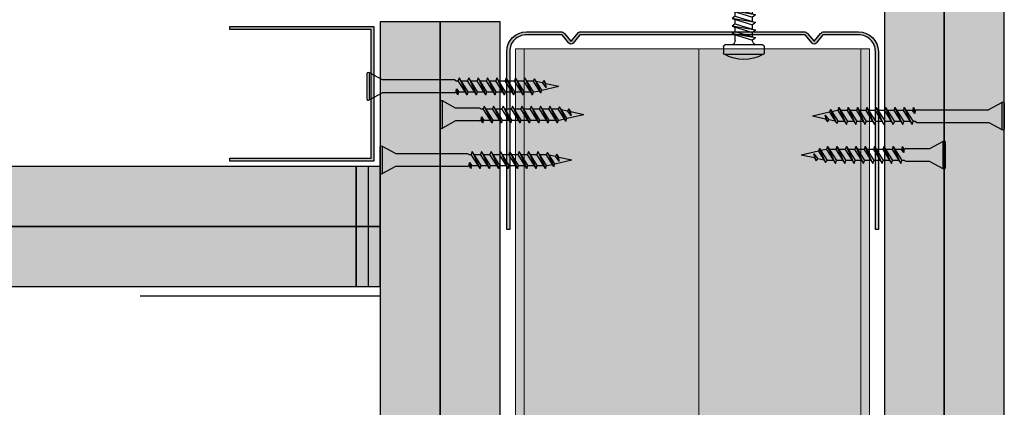
# Model space of a CAD drawing. Units: metres. Extents: x 167 to 9060, y -3325 to 5519.
# Drawn here: x 3352 to 3558, y -2250 to -2169 of the extents above; entities that cross this region are included whole.
import ezdxf

# ---------------------------------------------------------------- set-up
doc = ezdxf.new("R2010")
doc.units = ezdxf.units.M
for name, color, linetype in [('Rigips Befestigungen', 8, 'Continuous'), ('Rigips Beplankung', 2, 'Continuous'), ('Rigips Profile', 5, 'Continuous'), ('Rigips Profile 2', 5, 'Continuous'), ('Rigips Schraffur 4', 8, 'Continuous')]:
    doc.layers.add(name, color=color, linetype=linetype)
doc.layers.add('Rigips Schr Profile PS', color=7, linetype='Continuous', true_color=0xd5e5ec)
doc.layers.add('Rigips Schr Rigidur PS', color=7, linetype='Continuous', true_color=0xf7df7d)

# ---------------------------------------------------------------- blocks, each defined once
blk = doc.blocks.new('_ UW75')
at = {"layer": 'Rigips Profile 2'}
h = blk.add_hatch(color=6, dxfattribs=at)
h.dxf.hatch_style = 1
edge = h.paths.add_edge_path()
edge.add_arc((15.36453553484898, -0.9999999547043757), 0.999999963807028, 450.0108876645398, 477.6828950069122)
edge.add_line((14.89995784876356, -0.114467623565983), (13.46495782332676, -1.846470101852728))
edge.add_arc((13.3879537507664, -1.782670628429227), 0.09999999999997415, 219.6424540778835, 320.35754611727, ccw=False)
edge.add_line((13.31094967842336, -1.846470102115003), (12.08103971253462, -0.3620052544081853))
edge.add_arc((11.31099898910404, -0.999999991266176), 1, 399.6424540778883, 450.0000002105074)
edge.add_line((11.31099898542999, 8.733824038425895e-09), (4.387951433754608, -3.13972877689906e-08))
edge.add_arc((4.387951448450565, -4.000000031397287), 4, 450.0000002105041, 540)
edge.add_line((0.3879514484505648, -4.000000031397287), (0.3879514484509015, -40.00000348125428))
edge.add_line((0.3879514484508988, -40.00000348125428), (0.9879514722929841, -40.00000348125428))
edge.add_line((0.9879514722929841, -40.00000348125428), (0.9879514722924201, -4.000402678336108))
edge.add_arc((4.387951448450565, -4.000000031397287), 3.399999999999977, 90.00000021050408, 180.0067852853772, ccw=False)
edge.add_line((4.387951435958996, -0.6000000313973105), (11.41137195709183, -0.5999999908973986))
edge.add_arc((11.41137195797131, -0.9999999908973759), 0.3999999999999819, 422.31710609805947, 450.00000012597644, ccw=False)
edge.add_line((11.59720303153023, -0.6457870435056602), (12.96443135301564, -2.295991073332911))
edge.add_arc((13.38795375090251, -1.945093968061141), 0.5499999999999475, 219.642454077875, 320.3575461172812)
edge.add_line((13.81147614998457, -2.295991071890338), (15.17870446041485, -0.6457870439648417))
edge.add_arc((15.36453553484904, -0.99999999089749), 0.4000000000000909, 450.00000008586784, 477.6828940435122, ccw=False)
edge.add_line((15.36453553424957, -0.5999999908973991), (60.61137196265128, -0.5999999908974046))
edge.add_arc((60.61137196353064, -0.9999999908976093), 0.4000000000001967, 422.3171059564953, 450.0000001259601, ccw=False)
edge.add_line((60.79720303796483, -0.6457870439648473), (62.164431348395, -2.295991071890345))
edge.add_arc((62.58795374747706, -1.945093968061147), 0.5499999999999563, 219.6424538827188, 320.357545922125)
edge.add_line((63.01147614536393, -2.295991073332917), (64.37870446684934, -0.6457870435056667))
edge.add_arc((64.56453554040826, -0.9999999908973823), 0.3999999999999773, 449.99999987402356, 477.6828939019406, ccw=False)
edge.add_line((64.56453554128774, -0.5999999908974051), (71.58795606242057, -0.6000000313973187))
edge.add_arc((71.58795604992909, -4.000000031397296), 3.40000000000002, 359.99321471417835, 449.9999997894972, ccw=False)
edge.add_line((74.98795602608726, -4.000402678362495), (74.9879560260876, -40.00000348125429))
edge.add_line((74.9879560260876, -40.00000348125429), (75.58795604992935, -40.00000348125429))
edge.add_line((75.58795604992935, -40.00000348125429), (75.58795604992912, -4.000000031397299))
edge.add_arc((71.58795604992912, -4.000000031397296), 4, 360, 449.9999998728283)
edge.add_line((71.58795605880738, -3.139729599834586e-08), (64.6649085129497, 8.733817504672237e-09))
edge.add_arc((64.66490850927559, -0.9999999912662961), 1.000000000000112, 449.9999997894894, 500.3575459221087)
edge.add_line((63.89486778584495, -0.3620052544081918), (62.66495781995621, -1.846470102115009))
edge.add_arc((62.58795374761317, -1.782670628429233), 0.09999999999998313, 219.64245388273, 320.35754592211657, ccw=False)
edge.add_line((62.51094967505281, -1.846470101852734), (61.28103971990112, -0.3620052568128955))
edge.add_arc((60.51099899429724, -0.9999999910477896), 1, 399.6424538827136, 450.000000085863)
edge.add_line((60.51099899279865, 8.952210428625858e-09), (15.36434550926293, -8.952210428625858e-09))
at = {"layer": 'Rigips Profile 2', "color": 6}
blk.add_lwpolyline([(14.89995785068828, -0.1144676272346573, -0.1213321012853924), (15.36434550926293, -8.952210428625858e-09), (60.51099899279865, 8.952210428625858e-09, -0.2233319959846304), (61.28103971990112, -0.3620052568128955), (62.51094967505281, -1.846470101852734, 0.4701118433450551), (62.66495781995621, -1.846470102115009), (63.89486778584495, -0.3620052544081918, -0.2233319956615351), (64.6649085129497, 8.733817504672234e-09), (71.58795605880738, -3.139729599834586e-08, -0.4142135617229987), (75.58795604992912, -4.000000031397296), (75.58795604992935, -40.00000348125429), (74.9879560260876, -40.00000348125429), (74.98795602608726, -4.000402678362495, 0.4142482477711816), (71.58795606242057, -0.6000000313973187), (64.56453554128774, -0.5999999908974051, 0.1213803029916485), (64.37870446684934, -0.6457870435056666), (63.01147614536393, -2.295991073332917, -0.4701118433450546), (62.164431348395, -2.295991071890345), (60.79720303796483, -0.6457870439648473, 0.1213803036183775), (60.61137196265128, -0.5999999908974046), (15.36453553424957, -0.5999999908973991, 0.1213803026804955), (15.17870446041485, -0.6457870439648418), (13.81147614998457, -2.295991071890338, -0.4701118433450539), (12.96443135301564, -2.295991073332911), (11.59720303153023, -0.6457870435056602, 0.121380302991647), (11.41137195709183, -0.5999999908973986), (4.387951435958996, -0.6000000313973105, 0.4142482477689016), (0.9879514722924227, -4.000402678336111), (0.9879514722929841, -40.00000348125428), (0.3879514484508988, -40.00000348125428), (0.3879514484505648, -4.000000031397287, -0.414213561297009), (4.387951433754608, -3.13972877689906e-08), (11.31099898542999, 8.733824038425895e-09, -0.223331995661535), (12.08103971253462, -0.3620052544081855), (13.31094967842336, -1.846470102115003, 0.470111843345055), (13.46495782332676, -1.846470101852728), (14.89995784876356, -0.114467623565983, -0.121380303618375), (15.36453553704729, 9.102623643596157e-09, -4.750509967083042e-05), (15.36472555743779, -8.95164199448379e-09, -4.750509967083042e-05)], format="xyb", dxfattribs=at)
blk = doc.blocks.new('Neue Rigidur SBS 40')
at = {"layer": 'Rigips Befestigungen'}
for p, q in [((-1.335064068697083, -2.705958345127417), (-2.820770154015531, 0)), ((-2.820770154015531, 0), (2.821083306043651, 0)), ((-2.756283285065525, 0.5), (2.756283285065525, 0.5)), ((1.335377220725096, -2.70595834512762), (2.821083306043651, 0)), ((-1.324843423985936, -17.7), (-1.324843423985943, -2.75)), ((1.325156576014063, -17.7), (1.325156576014063, -2.75)), ((-1.74984342398594, -18.40148769164134), (-1.149843423985924, -18.1)), ((-0.5070825931700504, -18.14636551719704), (-1.749843423985933, -18.40148769164134)), ((-1.749843423985947, -18.40148769164134), (-1.157008561823684, -18.61392715268895)), ((-1.324843423985936, -17.7), (-1.149843423985924, -18)), ((-0.5070825931700575, -18.14636551719705), (-1.157008561823684, -18.61392715268895)), ((-1.149843423985924, -18), (-1.149843423985924, -18.1)), ((-1.149843423985924, -18.1), (-0.5070825931700575, -18.14636551719705)), ((1.150156576014066, -18), (1.32515657601407, -17.7)), ((1.150156576014066, -18), (1.150156576014059, -18.52070533688767)), ((-1.749843423985933, -20.35148769164134), (1.160156576014078, -18.51439229428506)), ((1.750156576014067, -18.72850632518167), (-1.749843423985933, -20.35148769164134)), ((-1.749843423985933, -20.35148769164134), (-1.15700856182367, -20.56392715268895)), ((-1.749843423985947, -20.35148769164134), (-1.157008561823684, -20.56392715268895)), ((-1.749843423985933, -22.30148769164133), (1.160156576014078, -20.46439229428506)), ((-1.159843423985944, -20.56560172253798), (1.750156576014067, -18.72850632518167)), ((-1.149843423985939, -18.60877249857829), (-1.149843423985946, -19.97270513548541)), ((1.150156576014066, -19.10728888133761), (1.150156576014059, -20.47070533688766)), ((1.750156576014067, -18.72850632518167), (1.160156576014078, -18.51439229428503)), ((1.750156576014067, -20.67850632518167), (1.160156576014078, -20.46439229428503)), ((1.750156576014067, -20.67850632518167), (-1.749843423985933, -22.30148769164133)), ((-1.749843423985933, -22.30148769164133), (-1.15700856182367, -22.51392715268894)), ((-1.749843423985947, -22.30148769164133), (-1.157008561823684, -22.51392715268894)), ((-1.749843423985933, -24.25148769164133), (1.160156576014078, -22.41439229428505)), ((-1.159843423985944, -22.51560172253797), (1.750156576014067, -20.67850632518167)), ((-1.149843423985939, -20.55928867993537), (-1.149843423985939, -21.9227051354854)), ((-1.149843423985939, -22.50928867993537), (-1.149843423985939, -23.87270513548539)), ((1.150156576014066, -21.05728888133761), (1.150156576014059, -22.42070533688766)), ((1.750156576014067, -22.62850632518166), (1.160156576014078, -22.41439229428502)), ((1.750156576014067, -22.62850632518166), (-1.749843423985933, -24.25148769164133)), ((-1.749843423985933, -24.25148769164133), (-1.15700856182367, -24.46392715268894)), ((-1.749843423985947, -24.25148769164133), (-1.157008561823684, -24.46392715268894)), ((-1.749843423985933, -26.20148769164132), (1.160156576014078, -24.36439229428504)), ((1.750156576014067, -24.57850632518165), (-1.749843423985933, -26.20148769164132)), ((-1.159843423985944, -24.46560172253796), (1.750156576014067, -22.62850632518166)), ((-1.159843423985944, -26.41560172253796), (1.750156576014067, -24.57850632518165)), ((-1.149843423985939, -24.45928867993536), (-1.149843423985939, -25.82270513548539)), ((1.150156576014066, -23.0072888813376), (1.150156576014059, -24.37070533688765)), ((1.750156576014067, -24.57850632518165), (1.160156576014078, -24.36439229428501)), ((-1.749843423985933, -26.20148769164132), (-1.15700856182367, -26.41392715268893)), ((-1.749843423985947, -26.20148769164132), (-1.157008561823684, -26.41392715268893)), ((-1.749843423985933, -28.15148769164131), (1.160156576014078, -26.31439229428504)), ((1.750156576014067, -26.52850632518165), (-1.749843423985933, -28.15148769164131)), ((-1.159843423985944, -28.36560172253795), (1.750156576014067, -26.52850632518165)), ((-1.149843423985939, -26.40928867993535), (-1.149843423985939, -27.77270513548538)), ((1.150156576014066, -24.9572888813376), (1.150156576014059, -26.32070533688765)), ((1.750156576014067, -26.52850632518165), (1.160156576014078, -26.31439229428501)), ((-1.749843423985933, -28.15148769164131), (-1.15700856182367, -28.36392715268892)), ((-1.749843423985947, -28.15148769164131), (-1.157008561823684, -28.36392715268892)), ((-1.749843423985933, -30.10148769164131), (1.160156576014078, -28.26439229428503)), ((1.750156576014067, -28.47850632518164), (-1.749843423985933, -30.10148769164131)), ((-1.159843423985944, -30.31560172253795), (1.750156576014067, -28.47850632518164)), ((-1.149843423985939, -28.35928867993535), (-1.149843423985939, -29.72270513548537)), ((1.150156576014066, -26.90728888133759), (1.150156576014059, -28.27070533688764)), ((1.750156576014067, -28.47850632518164), (1.160156576014078, -28.264392294285)), ((-1.749843423985933, -30.10148769164131), (-1.15700856182367, -30.31392715268892)), ((-1.749843423985947, -30.10148769164131), (-1.157008561823684, -30.31392715268892)), ((-1.749843423985933, -32.0514876916413), (1.160156576014078, -30.21439229428502)), ((1.750156576014067, -30.42850632518163), (-1.749843423985933, -32.0514876916413)), ((-1.159843423985944, -32.26560172253794), (1.750156576014067, -30.42850632518163)), ((-1.149843423985939, -30.30928867993534), (-1.149843423985939, -31.67270513548537)), ((1.150156576014066, -28.85728888133758), (1.150156576014059, -30.22070533688763)), ((1.750156576014067, -30.42850632518163), (1.160156576014078, -30.21439229428499)), ((-1.749843423985933, -32.0514876916413), (-1.15700856182367, -32.26392715268891)), ((-1.749843423985947, -32.0514876916413), (-1.157008561823684, -32.26392715268891)), ((-1.749843423985933, -34.00148769164129), (1.160156576014078, -32.16439229428502)), ((1.750156576014067, -32.37850632518163), (-1.749843423985933, -34.00148769164129)), ((-1.159843423985944, -34.21560172253793), (1.750156576014067, -32.37850632518163)), ((-1.149843423985939, -32.25928867993534), (-1.149843423985939, -33.62270513548536)), ((1.150156576014066, -30.80728888133758), (1.150156576014059, -32.17070533688763)), ((1.150156576014066, -32.75728888133757), (1.150156576014059, -34.12070533688762)), ((1.750156576014067, -32.37850632518163), (1.160156576014078, -32.16439229428499)), ((-1.749843423985933, -34.00148769164129), (-1.15700856182367, -34.2139271526889)), ((-1.749843423985947, -34.0014876916413), (-1.157008561823684, -34.21392715268891)), ((-1.379114379481866, -35.71732977573253), (1.160156576014078, -34.11439229428501)), ((1.579776102703352, -34.42687553731221), (-1.379114379481866, -35.71732977573253)), ((-1.149843423985939, -34.20928867993533), (-1.149843423985939, -34.3)), ((-1.149843423985939, -34.3), (-0.9009978887039729, -35.41551446850536)), ((-0.7891143794818767, -35.93144380662917), (1.579776102703352, -34.42687553731221)), ((1.067685467908174, -34.75935324323316), (0.776561371904311, -36.06439229428499)), ((1.579776102703352, -34.42687553731221), (1.160156576014078, -34.11439229428498)), ((-1.379114379481866, -35.71732977573253), (-0.7862795173196027, -35.92976923678014)), ((-1.37911437948188, -35.71732977573253), (-0.7862795173196169, -35.92976923678014)), ((-0.7863041278164182, -35.92965891386336), (0.01015657601406517, -39.49999999999994)), ((-0.2076232935795481, -36.85067333759214), (0.776561371904311, -36.064392294285)), ((1.196180898593585, -36.37687553731221), (-0.2076232935795765, -36.85067333759213)), ((-0.2076232935795481, -36.85067333759214), (0.6260791331813387, -36.73896784718109)), ((0.6260791331813316, -36.73896784718109), (0.01015657601406517, -39.49999999999994)), ((0.6260791331813316, -36.73896784718109), (1.196180898593585, -36.37687553731221)), ((1.196180898593585, -36.37687553731221), (0.776561371904311, -36.06439229428497))]:
    blk.add_line(p, q, dxfattribs=at)
for centre, radius, start, end in [((-2.351012905073123, 0.2499999999999964), 0.5321389601729428, 159.6893139486188, 208.0214510662818), ((-2.756283285065525, 0.3999999999999986), 0.1, 90, 159.6893139486181), ((2.756283285065525, 0.3999999999999986), 0.1, 20.08011191511437, 90), ((2.34594773804135, 0.2499999999999893), 0.5368927341479525, 332.2481975670287, 20.08011191511437), ((-1.424843423985944, -2.75), 0.1, 0, 31.40750190608664), ((1.425156576014064, -2.75), 0.1, 148.5924980939133, 180)]:
    blk.add_arc(centre, radius, start, end, dxfattribs=at)
blk = doc.blocks.new('Rigidur Fix SBS 40')
at = {"layer": 'Rigips Befestigungen'}
blk.add_blockref('Neue Rigidur SBS 40', (-0.0001565760140600503, 0), dxfattribs=at)
blk = doc.blocks.new('Neue Rigidur SBS 35')
at = {"layer": 'Rigips Befestigungen'}
for p, q in [((-1.335220644711143, -2.705958345127417), (-2.820926730029591, 0)), ((-2.820926730029591, 0), (2.820926730029591, 0)), ((-2.756439861079585, 0.5), (2.756126709051465, 0.5)), ((1.335220644711036, -2.705958345127621), (2.820926730029591, 0)), ((-1.324999999999996, -7.699999999999999), (-1.325000000000003, -2.75)), ((1.325000000000003, -7.699999999999999), (1.325000000000003, -2.75)), ((-1.75, -8.401487691641343), (-1.149999999999984, -8.100000000000001)), ((-0.5072391691841105, -8.146365517197044), (-1.749999999999993, -8.40148769164134)), ((-1.324999999999996, -7.699999999999999), (-1.149999999999984, -7.999999999999998)), ((-0.5072391691841176, -8.146365517197047), (-1.157165137837744, -8.613927152688948)), ((-1.149999999999984, -8), (-1.149999999999984, -8.100000000000001)), ((-1.149999999999984, -8.100000000000001), (-0.5072391691841176, -8.146365517197047)), ((1.150000000000006, -8), (1.32500000000001, -7.699999999999998)), ((1.150000000000006, -8), (1.149999999999999, -8.520705336887673)), ((-1.750000000000007, -8.40148769164134), (-1.157165137837744, -8.613927152688948)), ((-1.749999999999993, -10.35148769164134), (1.160000000000018, -8.51439229428506)), ((1.750000000000007, -8.72850632518167), (-1.749999999999993, -10.35148769164134)), ((-1.160000000000004, -10.56560172253798), (1.750000000000007, -8.72850632518167)), ((-1.149999999999999, -8.608772498578293), (-1.150000000000006, -9.972705135485414)), ((1.150000000000006, -9.107288881337613), (1.149999999999999, -10.47070533688766)), ((1.750000000000007, -8.72850632518167), (1.160000000000018, -8.514392294285031)), ((-1.749999999999993, -10.35148769164134), (-1.15716513783773, -10.56392715268895)), ((-1.750000000000007, -10.35148769164134), (-1.157165137837744, -10.56392715268895)), ((-1.749999999999993, -12.30148769164133), (1.160000000000018, -10.46439229428505)), ((1.750000000000007, -10.67850632518166), (-1.749999999999993, -12.30148769164133)), ((-1.749999999999993, -12.30148769164133), (-1.15716513783773, -12.51392715268894)), ((-1.750000000000007, -12.30148769164133), (-1.157165137837744, -12.51392715268894)), ((-1.160000000000004, -12.51560172253797), (1.750000000000007, -10.67850632518166)), ((-1.149999999999999, -10.55928867993537), (-1.149999999999999, -11.9227051354854)), ((1.150000000000006, -11.05728888133761), (1.149999999999999, -12.42070533688766)), ((1.750000000000007, -10.67850632518166), (1.160000000000018, -10.46439229428502)), ((-1.749999999999993, -14.25148769164133), (1.160000000000018, -12.41439229428505)), ((1.750000000000007, -12.62850632518166), (-1.749999999999993, -14.25148769164133)), ((-1.749999999999993, -14.25148769164133), (-1.15716513783773, -14.46392715268894)), ((-1.750000000000007, -14.25148769164133), (-1.157165137837744, -14.46392715268894)), ((-1.160000000000004, -14.46560172253796), (1.750000000000007, -12.62850632518166)), ((-1.149999999999999, -12.50928867993537), (-1.149999999999999, -13.87270513548539)), ((1.150000000000006, -13.0072888813376), (1.149999999999999, -14.37070533688765)), ((1.750000000000007, -12.62850632518166), (1.160000000000018, -12.41439229428502)), ((-1.749999999999993, -16.20148769164132), (1.160000000000018, -14.36439229428504)), ((1.750000000000007, -14.57850632518165), (-1.749999999999993, -16.20148769164132)), ((-1.749999999999993, -16.20148769164132), (-1.15716513783773, -16.41392715268893)), ((-1.750000000000007, -16.20148769164132), (-1.157165137837744, -16.41392715268893)), ((-1.749999999999993, -18.15148769164131), (1.160000000000018, -16.31439229428504)), ((-1.160000000000004, -16.41560172253796), (1.750000000000007, -14.57850632518165)), ((-1.149999999999999, -14.45928867993536), (-1.149999999999999, -15.82270513548539)), ((-1.149999999999999, -16.40928867993535), (-1.149999999999999, -17.77270513548538)), ((1.150000000000006, -14.9572888813376), (1.149999999999999, -16.32070533688765)), ((1.750000000000007, -14.57850632518165), (1.160000000000018, -14.36439229428501)), ((1.750000000000007, -16.52850632518165), (1.160000000000018, -16.31439229428501)), ((1.750000000000007, -16.52850632518165), (-1.749999999999993, -18.15148769164131)), ((-1.749999999999993, -18.15148769164131), (-1.15716513783773, -18.36392715268892)), ((-1.750000000000007, -18.15148769164131), (-1.157165137837744, -18.36392715268892)), ((-1.749999999999993, -20.10148769164131), (1.160000000000018, -18.26439229428503)), ((-1.160000000000004, -18.36560172253795), (1.750000000000007, -16.52850632518165)), ((-1.149999999999999, -18.35928867993535), (-1.149999999999999, -19.72270513548537)), ((1.150000000000006, -16.90728888133759), (1.149999999999999, -18.27070533688764)), ((1.750000000000007, -18.47850632518164), (1.160000000000018, -18.264392294285)), ((1.750000000000007, -18.47850632518164), (-1.749999999999993, -20.10148769164131)), ((-1.749999999999993, -20.10148769164131), (-1.15716513783773, -20.31392715268892)), ((-1.750000000000007, -20.10148769164131), (-1.157165137837744, -20.31392715268892)), ((-1.749999999999993, -22.0514876916413), (1.160000000000018, -20.21439229428502)), ((1.750000000000007, -20.42850632518163), (-1.749999999999993, -22.0514876916413)), ((-1.160000000000004, -20.31560172253795), (1.750000000000007, -18.47850632518164)), ((-1.160000000000004, -22.26560172253794), (1.750000000000007, -20.42850632518163)), ((-1.149999999999999, -20.30928867993534), (-1.149999999999999, -21.67270513548537)), ((1.150000000000006, -18.85728888133758), (1.149999999999999, -20.22070533688763)), ((1.750000000000007, -20.42850632518163), (1.160000000000018, -20.21439229428499)), ((-1.749999999999993, -22.0514876916413), (-1.15716513783773, -22.26392715268891)), ((-1.750000000000007, -22.0514876916413), (-1.157165137837744, -22.26392715268891)), ((-1.749999999999993, -24.00148769164129), (1.160000000000018, -22.16439229428502)), ((1.750000000000007, -22.37850632518163), (-1.749999999999993, -24.00148769164129)), ((-1.160000000000004, -24.21560172253793), (1.750000000000007, -22.37850632518163)), ((-1.149999999999999, -22.25928867993533), (-1.149999999999999, -23.62270513548536)), ((1.150000000000006, -20.80728888133758), (1.149999999999999, -22.17070533688763)), ((1.750000000000007, -22.37850632518163), (1.160000000000018, -22.16439229428499)), ((-1.749999999999993, -24.00148769164129), (-1.15716513783773, -24.2139271526889)), ((-1.750000000000007, -24.0014876916413), (-1.157165137837744, -24.21392715268891)), ((-1.379270955495926, -25.71732977573253), (1.160000000000018, -24.11439229428501)), ((1.579619526689292, -24.42687553731222), (-1.379270955495926, -25.71732977573253)), ((-1.149999999999999, -24.20928867993533), (-1.149999999999999, -24.3)), ((-1.149999999999999, -24.3), (-0.901154464718033, -25.41551446850536)), ((-0.7892709554959367, -25.93144380662917), (1.579619526689292, -24.42687553731222)), ((1.150000000000006, -22.75728888133757), (1.149999999999999, -24.12070533688762)), ((1.579619526689292, -24.42687553731222), (1.160000000000018, -24.11439229428498)), ((-1.379270955495926, -25.71732977573253), (-0.7864360933336627, -25.92976923678014)), ((-1.37927095549594, -25.71732977573253), (-0.7864360933336769, -25.92976923678014)), ((-0.7864607038304783, -25.92965891386336), (0.01000000000000512, -29.49999999999995)), ((-0.2077798695936082, -26.85067333759214), (0.7764047958902509, -26.064392294285)), ((1.196024322579525, -26.37687553731221), (-0.2077798695936366, -26.85067333759213)), ((0.6259225571672715, -26.73896784718109), (1.196024322579525, -26.37687553731221)), ((1.067528891894113, -24.75935324323316), (0.7764047958902509, -26.06439229428498)), ((1.196024322579525, -26.37687553731221), (0.7764047958902509, -26.06439229428497)), ((-0.2077798695936082, -26.85067333759214), (0.6259225571672786, -26.73896784718109)), ((0.6259225571672715, -26.73896784718108), (0.01000000000000512, -29.49999999999995))]:
    blk.add_line(p, q, dxfattribs=at)
for centre, radius, start, end in [((-2.351169481087183, 0.2499999999999964), 0.5321389601729428, 159.6893139486189, 208.0214510662819), ((-2.756439861079585, 0.3999999999999986), 0.1, 90, 159.6893139486181), ((2.756126709051465, 0.3999999999999986), 0.1, 20.08011191511444, 90), ((2.34579116202729, 0.2499999999999893), 0.5368927341479525, 332.2481975670287, 20.08011191511444), ((-1.425000000000004, -2.75), 0.1, 0, 31.40750190608654), ((1.425000000000004, -2.75), 0.1, 148.5924980939135, 180)]:
    blk.add_arc(centre, radius, start, end, dxfattribs=at)
blk = doc.blocks.new('Rigidur Fix SBS 30')
at = {"layer": 'Rigips Befestigungen'}
blk.add_blockref('Neue Rigidur SBS 35', (0, 0), dxfattribs=at)
blk = doc.blocks.new('teks6x19')
at = {"layer": 'Rigips Befestigungen'}
for p, q in [((-1.379999999999581, 16.25229856279054), (0.4200000000004289, 17.80000000000038)), ((-1.379999999999583, 12.80000000000038), (0.4200000000004289, 17.80000000000038)), ((-1.379999999999583, 12.80000000000038), (2.220000000000418, 16.50704188675879)), ((0.4200000000004289, 17.80000000000038), (2.220000000000418, 16.50704188675879)), ((2.220000000000418, 12.80000000000038), (2.220000000000418, 16.50704188675879)), ((-1.379999999999583, 12.80000000000038), (-1.379999999999581, 16.25229856279054)), ((2.220000000000416, 12.40730189130763), (-1.979999999999583, 11.10384211260127)), ((-1.379999999999583, 11.29005065241646), (-1.379999999999582, 12.80000000000038)), ((-1.379999999999583, 12.80000000000038), (2.220000000000418, 12.80000000000038)), ((2.220000000000418, 12.40730189130763), (2.220000000000418, 12.80000000000038)), ((2.220000000000416, 12.40730189130763), (2.820000000000416, 11.90384211260126)), ((-1.979999999999583, 11.10384211260127), (2.820000000000416, 11.90384211260126)), ((-1.979999999999583, 11.10384211260126), (-1.379999999999583, 10.6003823338949)), ((2.220000000000416, 10.80730189130763), (-1.979999999999583, 9.503842112601268)), ((-1.979999999999583, 9.503842112601268), (2.820000000000416, 10.30384211260127)), ((2.820000000000416, 11.90384211260126), (-1.379999999999583, 10.6003823338949)), ((-1.379999999999583, 9.690050652416462), (-1.379999999999583, 10.6003823338949)), ((2.820000000000416, 10.30384211260127), (-1.379999999999583, 9.000382333894898)), ((2.220000000000418, 10.80730189130763), (2.220000000000418, 11.71763357278607)), ((2.220000000000416, 10.80730189130763), (2.820000000000416, 10.30384211260127)), ((-1.979999999999583, 9.503842112601266), (-1.379999999999583, 9.000382333894898)), ((2.220000000000416, 9.207301891307637), (-1.979999999999583, 7.90384211260127)), ((-1.979999999999583, 7.90384211260127), (2.820000000000416, 8.703842112601269)), ((-1.379999999999583, 8.090050652416464), (-1.379999999999583, 9.000382333894898)), ((2.820000000000416, 8.703842112601269), (-1.379999999999583, 7.4003823338949)), ((2.220000000000418, 9.207301891307637), (2.220000000000418, 10.11763357278607)), ((2.220000000000416, 9.207301891307637), (2.820000000000416, 8.703842112601269)), ((2.220000000000418, 7.607301891307638), (2.220000000000418, 8.517633572786073)), ((-1.979999999999583, 7.903842112601268), (-1.379999999999583, 7.4003823338949)), ((2.220000000000416, 7.607301891307638), (-1.979999999999583, 6.303842112601272)), ((-1.979999999999583, 6.303842112601272), (2.820000000000416, 7.103842112601269)), ((-1.979999999999583, 6.303842112601271), (-1.379999999999583, 5.800382333894902)), ((-1.379999999999583, 6.490050652416466), (-1.379999999999583, 7.4003823338949)), ((2.820000000000416, 7.103842112601269), (-1.379999999999583, 5.800382333894902)), ((2.220000000000416, 7.607301891307638), (2.820000000000416, 7.103842112601269)), ((2.220000000000416, 6.00730189130764), (2.220000000000418, 6.917633572786074)), ((2.220000000000415, 6.00730189130764), (-1.979999999999583, 4.703842112601273)), ((-1.979999999999583, 4.703842112601273), (2.820000000000416, 5.503842112601271)), ((-1.979999999999583, 4.703842112601273), (-1.379999999999583, 4.200382333894904)), ((2.220000000000415, 4.407301891307641), (-1.979999999999583, 3.103842112601274)), ((-1.379999999999583, 4.890050652416468), (-1.379999999999583, 5.800382333894902)), ((2.820000000000416, 5.503842112601271), (-1.379999999999583, 4.200382333894904)), ((-1.379999999999583, 3.29005065241647), (-1.379999999999583, 4.200382333894904)), ((2.220000000000415, 6.00730189130764), (2.820000000000416, 5.503842112601271)), ((2.220000000000416, 4.407301891307641), (2.220000000000416, 5.317633572786077)), ((2.220000000000415, 4.407301891307641), (2.820000000000416, 3.903842112601273)), ((-1.979999999999583, 3.103842112601274), (2.820000000000416, 3.903842112601273)), ((-1.979999999999583, 3.103842112601274), (-1.379999999999583, 2.600382333894906)), ((2.220000000000415, 2.807301891307643), (-1.979999999999584, 1.503842112601276)), ((-1.979999999999584, 1.503842112601276), (2.820000000000416, 2.303842112601274)), ((2.820000000000416, 3.903842112601273), (-1.379999999999583, 2.600382333894906)), ((-1.379999999999583, 1.690050652416472), (-1.379999999999583, 2.600382333894906)), ((2.820000000000416, 2.303842112601274), (-1.379999999999584, 1.000382333894906)), ((2.220000000000416, 2.807301891307643), (2.220000000000416, 3.717633572786078)), ((2.220000000000415, 2.807301891307643), (2.820000000000416, 2.303842112601274)), ((2.220000000000415, 0.907720285822065), (2.220000000000415, 2.117633572786079)), ((-3.529999999999584, 3.410605131648481e-13), (4.370000000000415, 3.40172334745148e-13)), ((-1.979999999999584, 1.503842112601276), (-1.379999999999584, 1.000382333894906)), ((-1.379999999999583, 0.9077202858220694), (-1.379999999999583, 1.000382333894906)), ((-3.829999999999585, -0.2999999999996348), (-3.829999999999585, -0.2999999999996561)), ((-3.829999999999584, -0.2999999999996561), (-3.829999999999583, -1.69999999999966)), ((-3.529999999999583, -1.999999999999661), (4.370000000000415, -1.999999999999657)), ((4.670000000000416, -0.2999999999996357), (4.670000000000416, -0.299999999999657)), ((4.670000000000416, -0.299999999999657), (4.670000000000416, -1.699999999999656))]:
    blk.add_line(p, q, dxfattribs=at)
for centre, radius, start, end in [((1.668766912293202, 17.63905905609777), 1.259095226208678, 172.6562078114027, 295.9636571366465), ((7.822764532080978, 14.65352094337959), 5.901399011207872, 161.6946192468234, 198.3053807531766), ((-7.5398715207207, 14.52614928139547), 6.397156281774886, 344.3458060810709, 15.65419391892884), ((-3.529999999999584, -0.2999999999996561), 0.3, 90, 180), ((-2.796918322560286, 1.192139328695584), 1.445182246208872, 304.4210501043489, 348.6498159892956), ((3.636918322561119, 1.192139328695583), 1.445182246208872, 191.3501840107044, 235.578949895651), ((4.370000000000417, -0.299999999999657), 0.3, 0, 90), ((-3.529999999999583, -1.69999999999966), 0.3, 180, 270), ((0.4200000000004129, 5.301250000000335), 8.301249999999996, 241.5864677644793, 298.4135322355208), ((4.370000000000415, -1.699999999999656), 0.3, 270, 0)]:
    blk.add_arc(centre, radius, start, end, dxfattribs=at)
blk = doc.blocks.new('Ri UD28')
at = {"layer": 'Rigips Profile 2'}
h = blk.add_hatch(color=6, dxfattribs=at)
h.dxf.hatch_style = 1
h.paths.add_polyline_path([(0, 28), (0, 0), (30, 0), (30, 0.6000000000000227), (0.599999999999909, 0.6000000000000227), (0.599999999999909, 27.39999999999998), (30, 27.39999999999998), (30, 28)])
at = {"layer": 'Rigips Profile 2', "color": 6}
blk.add_lwpolyline([(30, 0.6000000000000227), (30, 0), (0, 0), (0, 28), (30, 28), (30, 27.39999999999998), (0.599999999999909, 27.39999999999998), (0.599999999999909, 0.6000000000000227)], close=True, dxfattribs=at)

msp = doc.modelspace()

# ---------------------------------------------------------------- hatches: boundary and pattern name
at = {"layer": 'Rigips Schr Profile PS'}
h = msp.add_hatch(color=256, dxfattribs=at)
h.dxf.hatch_style = 1
h.paths.add_polyline_path([(3527.812274060003, -2175.37558083327), (3529.612274060002, -2175.37558083327), (3529.612274060002, -2457.834478524897), (3527.812274060003, -2457.834478524897)])
h.paths.add_polyline_path([(3520.276888361035, -2175.37558083327), (3527.812274060003, -2175.37558083327), (3527.812274060003, -2457.834478524897), (3520.276888361035, -2457.834478524896)])
h.paths.add_polyline_path([(3514.947659758971, -2175.37558083327), (3520.276888361035, -2175.37558083327), (3520.276888361035, -2457.834478524896), (3514.947659758971, -2457.834478524896)])
h.paths.add_polyline_path([(3470.476888361034, -2175.37558083327), (3514.947659758971, -2175.37558083327), (3514.947659758971, -2457.834478524896), (3470.476888361034, -2457.834478524896)])
h.paths.add_polyline_path([(3465.147659758972, -2175.37558083327), (3470.476888361034, -2175.37558083327), (3470.476888361034, -2457.834478524896), (3465.147659758972, -2457.834478524896)])
h.paths.add_polyline_path([(3457.612274060002, -2175.37558083327), (3465.147659758972, -2175.37558083327), (3465.147659758972, -2457.834478524896), (3457.612274060002, -2457.834478524896)])
h.paths.add_polyline_path([(3455.812274060003, -2175.37558083327), (3457.612274060002, -2175.37558083327), (3457.612274060002, -2457.834478524896), (3455.812274060003, -2457.834478524896)])
at = {"layer": 'Rigips Schr Rigidur PS'}
h = msp.add_hatch(color=256, dxfattribs=at)
h.dxf.hatch_style = 1
h.paths.add_polyline_path([(3545.187667718517, -2042.230871611368), (3532.687667718518, -2042.230871611368), (3532.687667718518, -2457.834478524897), (3545.187667718518, -2457.834478524897)])
h = msp.add_hatch(color=256, dxfattribs=at)
h.dxf.hatch_style = 1
h.paths.add_polyline_path([(3557.687667718517, -2042.230871611368), (3545.187667718518, -2042.230871611368), (3545.187667718517, -2457.834478524897), (3557.687667718517, -2457.834478524897)])
h = msp.add_hatch(color=256, dxfattribs=at)
h.dxf.hatch_style = 1
h.paths.add_polyline_path([(3440.086274060002, -2169.707063496825), (3427.586274060002, -2169.707063496825), (3427.586274060002, -2457.834478524896), (3440.086274060002, -2457.834478524896)])
h = msp.add_hatch(color=256, dxfattribs=at)
h.dxf.hatch_style = 1
h.paths.add_polyline_path([(3452.586274060002, -2169.707063496825), (3440.086274060002, -2169.707063496825), (3440.086274060002, -2457.834478524896), (3452.586274060002, -2457.834478524896)])
h = msp.add_hatch(color=256, dxfattribs=at)
h.dxf.hatch_style = 1
h.paths.add_polyline_path([(3422.586274060002, -2212.342986204496), (3422.586274060002, -2199.842986204496), (3117.184370818442, -2199.842986204496), (3117.184370818442, -2212.342986204496)])
h = msp.add_hatch(color=256, dxfattribs=at)
h.dxf.hatch_style = 1
h.paths.add_polyline_path([(3422.586274060002, -2224.842986204496), (3422.586274060002, -2212.342986204496), (3117.184370818442, -2212.342986204496), (3117.184370818442, -2224.842986204496)])
at = {"layer": 'Rigips Schraffur 4', "true_color": 0xbfbfbf}
h = msp.add_hatch(color=9, dxfattribs=at)
h.dxf.hatch_style = 1
h.paths.add_polyline_path([(3422.586274060002, -2199.842986204496), (3427.586274060002, -2199.842986204496), (3427.586274060002, -2212.342986204496), (3422.586274060002, -2212.342986204496)])
h = msp.add_hatch(color=9, dxfattribs=at)
h.dxf.hatch_style = 1
h.paths.add_polyline_path([(3422.586274060002, -2212.342986204496), (3427.586274060002, -2212.342986204496), (3427.586274060002, -2224.842986204496), (3422.586274060002, -2224.842986204496)])

# ---------------------------------------------------------------- linework, layer by layer
at = {"layer": 'Rigips Beplankung', "color": 3}
msp.add_line((3425.086274060002, -2199.842986204496, -2.000000000000531), (3425.086274060002, -2224.842986204496, -2.000000000000531), dxfattribs=at)
at = {"layer": 'Rigips Beplankung', "color": 7}
msp.add_line((3427.586274060004, -2226.842986204497, -2.000000000000531), (3377.586274060004, -2226.842986204497, -2.000000000000531), dxfattribs=at)
at = {"layer": 'Rigips Profile'}
for points in [[(3545.187667718517, -2042.230871611368), (3532.687667718517, -2042.230871611368), (3532.687667718518, -2457.834478524897), (3545.187667718518, -2457.834478524897)], [(3557.687667718517, -2042.230871611368), (3545.187667718517, -2042.230871611368), (3545.187667718518, -2457.834478524897), (3557.687667718518, -2457.834478524897)], [(3440.086274060002, -2169.707063496825), (3427.586274060002, -2169.707063496825), (3427.586274060002, -2457.834478524896), (3440.086274060002, -2457.834478524896)], [(3452.586274060002, -2169.707063496825), (3440.086274060002, -2169.707063496825), (3440.086274060002, -2457.834478524896), (3452.586274060002, -2457.834478524896)]]:
    msp.add_lwpolyline(points, close=True, dxfattribs=at)
at = {"layer": 'Rigips Profile', "elevation": -2.000000000000531}
for points in [[(3277.199186807793, -2212.342986204496), (3422.586274060002, -2212.342986204496), (3422.586274060002, -2199.842986204496), (3277.199186807793, -2199.842986204496)], [(3277.199186807793, -2224.842986204496), (3422.586274060002, -2224.842986204496), (3422.586274060002, -2212.342986204496), (3277.199186807793, -2212.342986204496)]]:
    msp.add_lwpolyline(points, dxfattribs=at)
at = {"layer": 'Rigips Profile 2', "linetype": 'Continuous', "lineweight": 0}
for p, q in [((3455.812274060003, -2175.37558083327), (3455.812274060003, -2457.834478524898)), ((3529.612274060002, -2175.37558083327), (3455.812274060003, -2175.37558083327)), ((3457.612274060002, -2175.37558083327), (3457.612274060002, -2457.834478524896)), ((3494.055959809368, -2175.37558083327), (3494.055959809368, -2457.834478524896)), ((3527.812274060003, -2175.37558083327), (3527.812274060003, -2457.834478524897)), ((3529.612274060002, -2175.37558083327), (3529.612274060002, -2457.834478524896))]:
    msp.add_line(p, q, dxfattribs=at)
at = {"layer": 'Rigips Schraffur 4', "elevation": -2.000000000000531}
for points in [[(3422.586274060002, -2212.342986204496), (3427.586274060002, -2212.342986204496), (3427.586274060002, -2199.842986204496), (3422.586274060002, -2199.842986204496)], [(3422.586274060002, -2224.842986204496), (3427.586274060002, -2224.842986204496), (3427.586274060002, -2212.342986204496), (3422.586274060002, -2212.342986204496)]]:
    msp.add_lwpolyline(points, close=True, dxfattribs=at)

# ---------------------------------------------------------------- block references
at = {"layer": 'Rigips Befestigungen', "xscale": -1}
msp.add_blockref('teks6x19', (3503.825542341742, -2174.541950070284), dxfattribs=at)
at = {"layer": 'Rigips Befestigungen'}
for name, p, rotation in [('Rigidur Fix SBS 40', (3425.379548435412, -2183.159349602764), 90), ('Rigidur Fix SBS 30', (3440.586274060002, -2189.027015586342), 90), ('Rigidur Fix SBS 40', (3557.187667718517, -2189.350204230235), 270), ('Rigidur Fix SBS 40', (3428.086274060002, -2198.509953428198), 90), ('Rigidur Fix SBS 30', (3544.866274060002, -2197.454824889314), 270)]:
    msp.add_blockref(name, p, dxfattribs=dict(at, rotation=rotation))
at = {"layer": 'Rigips Profile', "rotation": 180}
msp.add_blockref('Ri UD28', (3426.315131811423, -2170.716325401016), dxfattribs=at)
at = {"layer": 'Rigips Profile 2', "xscale": 1.03, "yscale": 1.03, "zscale": 1.03}
msp.add_blockref('_ UW75', (3453.586274060002, -2171.788871611369), dxfattribs=at)

doc.saveas('drawing.dxf')
